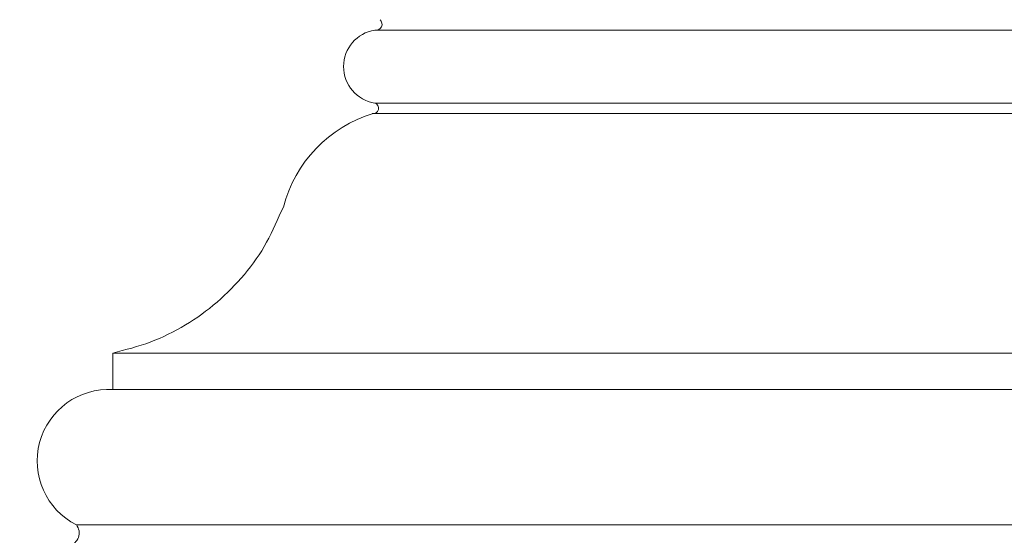
# Model space of a CAD drawing. Extents: x -69 to 196, y -35 to 149.
# Drawn here: x 165 to 177, y 6 to 13 of the extents above; entities that cross this region are included whole.
import ezdxf

# ---------------------------------------------------------------- set-up
doc = ezdxf.new("R2010")
doc.units = 0
doc.header["$MEASUREMENT"] = 0
doc.layers.get('0').update_dxf_attribs({"linetype": 'CONTINUOUS', "lineweight": 15})
doc.layers.get('Defpoints').update_dxf_attribs({"linetype": 'CONTINUOUS', "lineweight": 15})
doc.layers.add('Text', color=7, linetype='CONTINUOUS', lineweight=15)
doc.styles.add('romand', font='romand.shx', dxfattribs={"oblique": 15})
doc.dimstyles.new('romand', dxfattribs={"dimscale": 15, "dimtxt": 0.18, "dimasz": 0.18, "dimexe": 0.125, "dimexo": 0.0625, "dimgap": 0.09, "dimtad": 0, "dimtih": 1, "dimtoh": 1, "dimdec": 3, "dimzin": 0, "dimdsep": 46, "dimlunit": 4, "dimtxsty": 'romand', "dimcen": 0, "dimadec": 0, "dimazin": 0, "dimtfac": 1, "dimtdec": 3, "dimtofl": 0, "dimtmove": 0, "dimatfit": 3, "dimfxl": 0, "dimtolj": 1, "dimtzin": 0, "dimarcsym": 0})

# ---------------------------------------------------------------- blocks, each defined once
blk = doc.blocks.new('*D8')
at = {"layer": 'Defpoints', "color": 0}
for p in [(160.943, 54.941), (172.544, 54.941), (165.136, 1.758)]:
    blk.add_point(p, dxfattribs=at)
at = {"layer": 'Text', "color": 0, "lineweight": -2}
for p, q in [((172.263, 54.941), (160.381, 54.941)), ((160.943, 54.131), (160.943, 41.763)), ((160.943, 2.568), (160.943, 37.288)), ((164.855, 1.758), (160.381, 1.758))]:
    blk.add_line(p, q, dxfattribs=at)
at = {"layer": 'Text', "color": 0}
for points in [[(160.808, 54.131), (161.078, 54.131), (160.943, 54.941)], [(160.808, 2.568), (161.078, 2.568), (160.943, 1.758)]]:
    blk.add_solid(points, dxfattribs=at)
at = {"layer": 'Text', "color": 0, "insert": (160.943, 39.526), "char_height": 0.81, "attachment_point": 5, "style": 'romand'}
blk.add_mtext("\\A1;12' or 14'\\PPOLE\\PHEIGHT", dxfattribs=at)
blk = doc.blocks.new('*D10')
at = {"layer": 'Defpoints', "color": 0}
for p in [(163.569, 26.259), (172.226, 26.259), (165.136, 1.758)]:
    blk.add_point(p, dxfattribs=at)
at = {"layer": 'Text', "color": 0, "lineweight": -2}
for p, q in [((171.945, 26.259), (163.007, 26.259)), ((163.569, 25.449), (163.569, 15.359)), ((163.569, 2.568), (163.569, 12.659)), ((164.855, 1.758), (163.007, 1.758))]:
    blk.add_line(p, q, dxfattribs=at)
at = {"layer": 'Text', "color": 0}
for points in [[(163.434, 25.449), (163.704, 25.449), (163.569, 26.259)], [(163.434, 2.568), (163.704, 2.568), (163.569, 1.758)]]:
    blk.add_solid(points, dxfattribs=at)
at = {"layer": 'Text', "color": 0, "insert": (163.569, 14.009), "char_height": 0.81, "attachment_point": 5, "style": 'romand'}
blk.add_mtext('\\A1;24{\\H1.000000x;\\S1/2;}"', dxfattribs=at)

msp = doc.modelspace()

# ---------------------------------------------------------------- linework, layer by layer
for p, q in [((169.2579, 12.5566), (182.0142, 12.5566)), ((182.0142, 11.6725), (169.2579, 11.6725)), ((169.2264, 11.5462), (182.0458, 11.5462)), ((185.1888, 8.6413), (166.0833, 8.6413)), ((166.0833, 8.6413), (166.0833, 8.1992)), ((166.0833, 8.1992), (185.1888, 8.1992)), ((185.6309, 6.5573), (165.6413, 6.5573))]:
    msp.add_line(p, q)
for centre, radius, start, end in [((169.2731, 12.628), 0.073, 258.02315, 48.84656), ((169.3264, 12.1145), 0.4473, 98.79743, 261.20265), ((169.2392, 11.6101), 0.0652, 258.6492, 73.27856), ((169.6961, 10.0164), 1.5954, 106.64099, 165.70591), ((166.0353, 7.3317), 0.8688, 86.82773, 243.03532), ((165.5165, 6.4597), 0.1585, 282.04329, 38.03216)]:
    msp.add_arc(centre, radius, start, end)
for points in [[(167.9462, 9.9835), (168.0214, 10.1217), (168.0792, 10.269), (168.1501, 10.4103)], [(166.9619, 8.9817), (167.0973, 9.0631), (167.226, 9.1552), (167.3456, 9.2579)]]:
    msp.add_open_spline(points, degree=3)
for points, knots in [([(167.3456, 9.2579), (167.4651, 9.3605), (167.5754, 9.4738), (167.6769, 9.5951), (167.7784, 9.7163), (167.871, 9.8454), (167.9462, 9.9835)], [3, 3, 3, 3, 4, 4, 4, 5, 5, 5, 5]), ([(166.0833, 8.6413), (166.2364, 8.6805), (166.3894, 8.7196), (166.537, 8.7746), (166.6845, 8.8296), (166.8265, 8.9003), (166.9619, 8.9817)], [0, 0, 0, 0, 1, 1, 1, 2, 2, 2, 2])]:
    msp.add_open_spline(points, degree=3, knots=knots)

# ---------------------------------------------------------------- dimensions: what is measured, and where the dimension line sits
at = {"layer": 'Text'}
dim = msp.add_linear_dim(base=(160.9431, 54.9405), p1=(165.1361, 1.7579), p2=(172.5443, 54.9405), angle=90, text="12' or 14'\\PPOLE\\PHEIGHT", dimstyle='romand', override={"dimscale": 4.5}, dxfattribs=at)
dim.commit()
dim.dimension.update_dxf_attribs({"geometry": '*D8', "text_midpoint": (160.9431, 39.5256), "dimtype": 160})
dim = msp.add_linear_dim(base=(163.5691, 26.2595), p1=(165.1361, 1.7579), p2=(172.226, 26.2595), angle=90, text='<>"', dimstyle='romand', override={"dimscale": 4.5, "dimlunit": 5}, dxfattribs=at)
dim.commit()
dim.dimension.update_dxf_attribs({"geometry": '*D10', "text_midpoint": (163.5691, 14.0087)})

doc.saveas('drawing.dxf')
